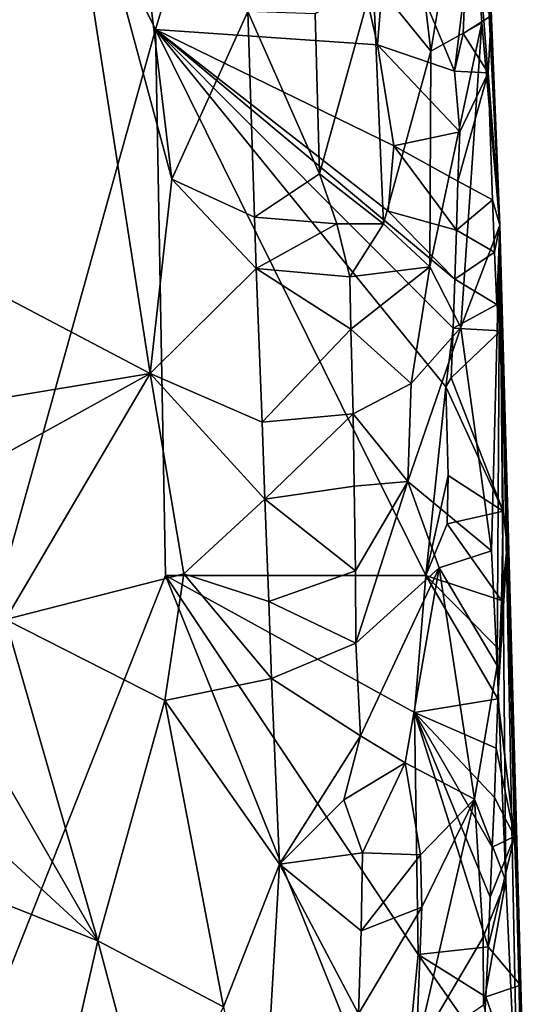
# Model space of a CAD drawing. Units: metres. Extents: x 27 to 29, y -10.7 to 8.7.
# Drawn here: x 28.3 to 28.5, y 2.2 to 2.7 of the extents above; entities that cross this region are included whole.
import ezdxf

# ---------------------------------------------------------------- set-up
doc = ezdxf.new("R2010")
doc.units = ezdxf.units.M

msp = doc.modelspace()

# ---------------------------------------------------------------- linework, layer by layer
at = {"layer": '3'}
for points in [[(28.09368, 1.77111, -1.41692), (27.89733, 3.54766, -1.41843), (28.33856, 2.64926, -1.4201)], [(28.39498, 2.83607, -1.4189), (28.33856, 2.64926, -1.4201), (27.89733, 3.54766, -1.41843)], [(28.47498, 2.99454, -0.93994), (28.47845, 2.91968, -0.91319), (28.49498, 2.56052, -1.18032)], [(28.47498, 2.99454, -0.93994), (28.49498, 2.56052, -1.18032), (28.48055, 2.91659, -1.27675)], [(28.49498, 2.56052, -1.18032), (28.47845, 2.91968, -0.91319), (28.47994, 2.8543, -0.90884)], [(28.49498, 2.56052, -1.18032), (28.48698, 2.73962, -1.30638), (28.48055, 2.91659, -1.27675)], [(28.4807, 2.7423, -0.88113), (28.49498, 2.56052, -1.18032), (28.47994, 2.8543, -0.90884)], [(28.33856, 2.64926, -1.4201), (28.39498, 2.83607, -1.4189), (28.43942, 2.64238, -1.41913)], [(28.43942, 2.64238, -1.41913), (28.39498, 2.83607, -1.4189), (28.44413, 2.70281, -1.41898)], [(28.2905, 2.78639, -0.64262), (28.21847, 2.68073, -0.63878), (28.25228, 2.53722, -0.63719)], [(28.2905, 2.78639, -0.64262), (28.25228, 2.53722, -0.63719), (28.33615, 2.49312, -0.65057)], [(28.2905, 2.78639, -0.64262), (28.33615, 2.49312, -0.65057), (28.34597, 2.58135, -0.65813)], [(28.32973, 2.71626, -0.65097), (28.2905, 2.78639, -0.64262), (28.34597, 2.58135, -0.65813)], [(28.4807, 2.7423, -0.88113), (28.45241, 2.73507, -0.77171), (28.46363, 2.63946, -0.79664)], [(28.46363, 2.63946, -0.79664), (28.48672, 2.6523, -0.89705), (28.4807, 2.7423, -0.88113)], [(28.49498, 2.56052, -1.18032), (28.4807, 2.7423, -0.88113), (28.48672, 2.6523, -0.89705)], [(28.49102, 2.65554, -1.35268), (28.48698, 2.73962, -1.30638), (28.49498, 2.56052, -1.18032)], [(28.45241, 2.73507, -0.77171), (28.43731, 2.67195, -0.74009), (28.46363, 2.63946, -0.79664)], [(28.32973, 2.71626, -0.65097), (28.34597, 2.58135, -0.65813), (28.3805, 2.65749, -0.67673)], [(28.47439, 2.63039, -1.40981), (28.43942, 2.64238, -1.41913), (28.44413, 2.70281, -1.41898)], [(28.47439, 2.63039, -1.40981), (28.44413, 2.70281, -1.41898), (28.47916, 2.66999, -1.40397)], [(28.4111, 2.65645, -0.70358), (28.41306, 2.58378, -0.70307), (28.43731, 2.67195, -0.74009)], [(28.43731, 2.67195, -0.74009), (28.41306, 2.58378, -0.70307), (28.44207, 2.56103, -0.74256)], [(28.43731, 2.67195, -0.74009), (28.44207, 2.56103, -0.74256), (28.46363, 2.63946, -0.79664)], [(28.47829, 2.64752, -1.40524), (28.47439, 2.63039, -1.40981), (28.47916, 2.66999, -1.40397)], [(28.47829, 2.64752, -1.40524), (28.47916, 2.66999, -1.40397), (28.49102, 2.65554, -1.35268)], [(28.3805, 2.65749, -0.67673), (28.34597, 2.58135, -0.65813), (28.38346, 2.56413, -0.67788)], [(28.3805, 2.65749, -0.67673), (28.38346, 2.56413, -0.67788), (28.41306, 2.58378, -0.70307)], [(28.4111, 2.65645, -0.70358), (28.3805, 2.65749, -0.67673), (28.41306, 2.58378, -0.70307)], [(28.4772, 2.51393, -0.82717), (28.48672, 2.6523, -0.89705), (28.46307, 2.54161, -0.78525)], [(28.48672, 2.6523, -0.89705), (28.46363, 2.63946, -0.79664), (28.46307, 2.54161, -0.78525)], [(28.48672, 2.6523, -0.89705), (28.4772, 2.51393, -0.82717), (28.49498, 2.56052, -1.18032)], [(28.47829, 2.64752, -1.40524), (28.49102, 2.65554, -1.35268), (28.4896, 2.62958, -1.36692)], [(28.4896, 2.62958, -1.36692), (28.49102, 2.65554, -1.35268), (28.49498, 2.56052, -1.18032)], [(28.09368, 1.77111, -1.41692), (28.33856, 2.64926, -1.4201), (28.34301, 2.40132, -1.41829)], [(28.34301, 2.40132, -1.41829), (28.33856, 2.64926, -1.4201), (28.46129, 2.4014, -1.41742)], [(28.44424, 2.56684, -1.41903), (28.33856, 2.64926, -1.4201), (28.44681, 2.59642, -1.41861)], [(28.44681, 2.59642, -1.41861), (28.33856, 2.64926, -1.4201), (28.43942, 2.64238, -1.41913)], [(28.46129, 2.4014, -1.41742), (28.33856, 2.64926, -1.4201), (28.47044, 2.48712, -1.41524)], [(28.47044, 2.48712, -1.41524), (28.33856, 2.64926, -1.4201), (28.47373, 2.51362, -1.41079)], [(28.33856, 2.64926, -1.4201), (28.44424, 2.56684, -1.41903), (28.47453, 2.53599, -1.40975)], [(28.47373, 2.51362, -1.41079), (28.33856, 2.64926, -1.4201), (28.47453, 2.53599, -1.40975)], [(28.47439, 2.63039, -1.40981), (28.47829, 2.64752, -1.40524), (28.4896, 2.62958, -1.36692)], [(28.4767, 2.60278, -1.40732), (28.44681, 2.59642, -1.41861), (28.43942, 2.64238, -1.41913)], [(28.4767, 2.60278, -1.40732), (28.43942, 2.64238, -1.41913), (28.47439, 2.63039, -1.40981)], [(28.44207, 2.56103, -0.74256), (28.46307, 2.54161, -0.78525), (28.46363, 2.63946, -0.79664)], [(28.4767, 2.60278, -1.40732), (28.47439, 2.63039, -1.40981), (28.4896, 2.62958, -1.36692)], [(28.4759, 2.58041, -1.40836), (28.4767, 2.60278, -1.40732), (28.4896, 2.62958, -1.36692)], [(28.4759, 2.58041, -1.40836), (28.4896, 2.62958, -1.36692), (28.49151, 2.57197, -1.3646)], [(28.49151, 2.57197, -1.3646), (28.4896, 2.62958, -1.36692), (28.49498, 2.56052, -1.18032)], [(28.4759, 2.58041, -1.40836), (28.44681, 2.59642, -1.41861), (28.4767, 2.60278, -1.40732)], [(28.44424, 2.56684, -1.41903), (28.44681, 2.59642, -1.41861), (28.4752, 2.55818, -1.40911)], [(28.4752, 2.55818, -1.40911), (28.44681, 2.59642, -1.41861), (28.4759, 2.58041, -1.40836)], [(28.34597, 2.58135, -0.65813), (28.33615, 2.49312, -0.65057), (28.38425, 2.54084, -0.67791)], [(28.38346, 2.56413, -0.67788), (28.34597, 2.58135, -0.65813), (28.38425, 2.54084, -0.67791)], [(28.41306, 2.58378, -0.70307), (28.38346, 2.56413, -0.67788), (28.42094, 2.56109, -0.71188)], [(28.41306, 2.58378, -0.70307), (28.42094, 2.56109, -0.71188), (28.44207, 2.56103, -0.74256)], [(28.4752, 2.55818, -1.40911), (28.4759, 2.58041, -1.40836), (28.49151, 2.57197, -1.3646)], [(28.4752, 2.55818, -1.40911), (28.49151, 2.57197, -1.3646), (28.49254, 2.54819, -1.36376)], [(28.49254, 2.54819, -1.36376), (28.49151, 2.57197, -1.3646), (28.49498, 2.56052, -1.18032)], [(28.47453, 2.53599, -1.40975), (28.44424, 2.56684, -1.41903), (28.4752, 2.55818, -1.40911)], [(28.38346, 2.56413, -0.67788), (28.38425, 2.54084, -0.67791), (28.42094, 2.56109, -0.71188)], [(28.42094, 2.56109, -0.71188), (28.38425, 2.54084, -0.67791), (28.42672, 2.53706, -0.71731)], [(28.42094, 2.56109, -0.71188), (28.42672, 2.53706, -0.71731), (28.44207, 2.56103, -0.74256)], [(28.44207, 2.56103, -0.74256), (28.42672, 2.53706, -0.71731), (28.46307, 2.54161, -0.78525)], [(28.47453, 2.53599, -1.40975), (28.4752, 2.55818, -1.40911), (28.49254, 2.54819, -1.36376)], [(28.4772, 2.51393, -0.82717), (28.49117, 2.41265, -0.86689), (28.49498, 2.56052, -1.18032)], [(28.49498, 2.56052, -1.18032), (28.49117, 2.41265, -0.86689), (28.49364, 2.36052, -0.8785)], [(28.49348, 2.52441, -1.36294), (28.49254, 2.54819, -1.36376), (28.49498, 2.56052, -1.18032)], [(28.49348, 2.52441, -1.36294), (28.49498, 2.56052, -1.18032), (28.49527, 2.51245, -1.35787)], [(28.49364, 2.36052, -0.8785), (28.49762, 2.26269, -0.89487), (28.49498, 2.56052, -1.18032)], [(28.49527, 2.51245, -1.35787), (28.49498, 2.56052, -1.18032), (28.49821, 2.41468, -1.34667)], [(28.49498, 2.56052, -1.18032), (28.50599, 2.16006, -1.31485), (28.49821, 2.41468, -1.34667)], [(28.50599, 2.16006, -1.31485), (28.49498, 2.56052, -1.18032), (28.50874, 2.01321, -0.93807)], [(28.49762, 2.26269, -0.89487), (28.5033, 2.14269, -0.91016), (28.49498, 2.56052, -1.18032)], [(28.49498, 2.56052, -1.18032), (28.5033, 2.14269, -0.91016), (28.50874, 2.01321, -0.93807)], [(28.47453, 2.53599, -1.40975), (28.49254, 2.54819, -1.36376), (28.49348, 2.52441, -1.36294)], [(28.38425, 2.54084, -0.67791), (28.33615, 2.49312, -0.65057), (28.38695, 2.47098, -0.67792)], [(28.38425, 2.54084, -0.67791), (28.38695, 2.47098, -0.67792), (28.42721, 2.51324, -0.71692)], [(28.42672, 2.53706, -0.71731), (28.38425, 2.54084, -0.67791), (28.42721, 2.51324, -0.71692)], [(28.42672, 2.53706, -0.71731), (28.42721, 2.51324, -0.71692), (28.46307, 2.54161, -0.78525)], [(28.46307, 2.54161, -0.78525), (28.42721, 2.51324, -0.71692), (28.45464, 2.48854, -0.76189)], [(28.46307, 2.54161, -0.78525), (28.45464, 2.48854, -0.76189), (28.4772, 2.51393, -0.82717)], [(28.25228, 2.53722, -0.63719), (28.2577, 2.48008, -0.63672), (28.33615, 2.49312, -0.65057)], [(28.47373, 2.51362, -1.41079), (28.47453, 2.53599, -1.40975), (28.49348, 2.52441, -1.36294)], [(28.47373, 2.51362, -1.41079), (28.49348, 2.52441, -1.36294), (28.49527, 2.51245, -1.35787)], [(28.42721, 2.51324, -0.71692), (28.38695, 2.47098, -0.67792), (28.42829, 2.47484, -0.71642)], [(28.42721, 2.51324, -0.71692), (28.42829, 2.47484, -0.71642), (28.45464, 2.48854, -0.76189)], [(28.45464, 2.48854, -0.76189), (28.45308, 2.44408, -0.75517), (28.4772, 2.51393, -0.82717)], [(28.4772, 2.51393, -0.82717), (28.45308, 2.44408, -0.75517), (28.49117, 2.41265, -0.86689)], [(28.47288, 2.49117, -1.412), (28.47044, 2.48712, -1.41524), (28.47373, 2.51362, -1.41079)], [(28.47288, 2.49117, -1.412), (28.47373, 2.51362, -1.41079), (28.49527, 2.51245, -1.35787)], [(28.47288, 2.49117, -1.412), (28.49527, 2.51245, -1.35787), (28.49648, 2.43053, -1.35995)], [(28.49648, 2.43053, -1.35995), (28.49527, 2.51245, -1.35787), (28.49821, 2.41468, -1.34667)], [(28.2577, 2.48008, -0.63672), (28.25942, 2.45065, -0.63873), (28.33615, 2.49312, -0.65057)], [(28.25942, 2.45065, -0.63873), (28.27042, 2.38136, -0.63787), (28.33615, 2.49312, -0.65057)], [(28.33615, 2.49312, -0.65057), (28.27042, 2.38136, -0.63787), (28.35144, 2.40217, -0.65666)], [(28.33615, 2.49312, -0.65057), (28.35144, 2.40217, -0.65666), (28.38818, 2.43608, -0.67827)], [(28.38695, 2.47098, -0.67792), (28.33615, 2.49312, -0.65057), (28.38818, 2.43608, -0.67827)], [(28.47044, 2.48712, -1.41524), (28.47288, 2.49117, -1.412), (28.49648, 2.43053, -1.35995)], [(28.45464, 2.48854, -0.76189), (28.42829, 2.47484, -0.71642), (28.45308, 2.44408, -0.75517)], [(28.46129, 2.4014, -1.41742), (28.47044, 2.48712, -1.41524), (28.4715, 2.44675, -1.4134)], [(28.4715, 2.44675, -1.4134), (28.47044, 2.48712, -1.41524), (28.49648, 2.43053, -1.35995)], [(28.38695, 2.47098, -0.67792), (28.38818, 2.43608, -0.67827), (28.42829, 2.47484, -0.71642)], [(28.42829, 2.47484, -0.71642), (28.38818, 2.43608, -0.67827), (28.42872, 2.44193, -0.7156)], [(28.42829, 2.47484, -0.71642), (28.42872, 2.44193, -0.7156), (28.45308, 2.44408, -0.75517)], [(28.471, 2.42481, -1.4135), (28.46129, 2.4014, -1.41742), (28.4715, 2.44675, -1.4134)], [(28.471, 2.42481, -1.4135), (28.4715, 2.44675, -1.4134), (28.49648, 2.43053, -1.35995)], [(28.42872, 2.44193, -0.7156), (28.38818, 2.43608, -0.67827), (28.42929, 2.40343, -0.71489)], [(28.42872, 2.44193, -0.7156), (28.42929, 2.40343, -0.71489), (28.45308, 2.44408, -0.75517)], [(28.42929, 2.40343, -0.71489), (28.42951, 2.37066, -0.71402), (28.45308, 2.44408, -0.75517)], [(28.45308, 2.44408, -0.75517), (28.42951, 2.37066, -0.71402), (28.46743, 2.4048, -0.78402)], [(28.45308, 2.44408, -0.75517), (28.46743, 2.4048, -0.78402), (28.49117, 2.41265, -0.86689)], [(28.35144, 2.40217, -0.65666), (28.38996, 2.38956, -0.67864), (28.38818, 2.43608, -0.67827)], [(28.38818, 2.43608, -0.67827), (28.38996, 2.38956, -0.67864), (28.42929, 2.40343, -0.71489)], [(28.49565, 2.39008, -1.39869), (28.471, 2.42481, -1.4135), (28.49648, 2.43053, -1.35995)], [(28.49821, 2.41468, -1.34667), (28.49565, 2.39008, -1.39869), (28.49648, 2.43053, -1.35995)], [(28.49565, 2.39008, -1.39869), (28.46129, 2.4014, -1.41742), (28.471, 2.42481, -1.4135)], [(28.49404, 2.34531, -1.40086), (28.49482, 2.36766, -1.39985), (28.49821, 2.41468, -1.34667)], [(28.49404, 2.34531, -1.40086), (28.49821, 2.41468, -1.34667), (28.50164, 2.28286, -1.3527)], [(28.49482, 2.36766, -1.39985), (28.49565, 2.39008, -1.39869), (28.49821, 2.41468, -1.34667)], [(28.49821, 2.41468, -1.34667), (28.50599, 2.16006, -1.31485), (28.50164, 2.28286, -1.3527)], [(28.46743, 2.4048, -0.78402), (28.49364, 2.36052, -0.8785), (28.49117, 2.41265, -0.86689)], [(28.09368, 1.77111, -1.41692), (28.34301, 2.40132, -1.41829), (28.44882, 2.13794, -1.42029)], [(28.27042, 2.38136, -0.63787), (28.34275, 2.34458, -0.65213), (28.35144, 2.40217, -0.65666)], [(28.35144, 2.40217, -0.65666), (28.34275, 2.34458, -0.65213), (28.39118, 2.35458, -0.67849)], [(28.4561, 2.33913, -1.41869), (28.34301, 2.40132, -1.41829), (28.46129, 2.4014, -1.41742)], [(28.44882, 2.13794, -1.42029), (28.34301, 2.40132, -1.41829), (28.45787, 2.22932, -1.41814)], [(28.45787, 2.22932, -1.41814), (28.34301, 2.40132, -1.41829), (28.4561, 2.33913, -1.41869)], [(28.38996, 2.38956, -0.67864), (28.35144, 2.40217, -0.65666), (28.39118, 2.35458, -0.67849)], [(28.42929, 2.40343, -0.71489), (28.38996, 2.38956, -0.67864), (28.42951, 2.37066, -0.71402)], [(28.42951, 2.37066, -0.71402), (28.43166, 2.32855, -0.71456), (28.46743, 2.4048, -0.78402)], [(28.46743, 2.4048, -0.78402), (28.43166, 2.32855, -0.71456), (28.45193, 2.31637, -0.74498)], [(28.46743, 2.4048, -0.78402), (28.45193, 2.31637, -0.74498), (28.48346, 2.29983, -0.8252)], [(28.4561, 2.33913, -1.41869), (28.46129, 2.4014, -1.41742), (28.49404, 2.34531, -1.40086)], [(28.49404, 2.34531, -1.40086), (28.46129, 2.4014, -1.41742), (28.49482, 2.36766, -1.39985)], [(28.49482, 2.36766, -1.39985), (28.46129, 2.4014, -1.41742), (28.49565, 2.39008, -1.39869)], [(28.46743, 2.4048, -0.78402), (28.48346, 2.29983, -0.8252), (28.49364, 2.36052, -0.8785)], [(28.38996, 2.38956, -0.67864), (28.39118, 2.35458, -0.67849), (28.42951, 2.37066, -0.71402)], [(28.259, 2.32772, -0.63639), (28.31231, 2.23546, -0.64454), (28.27042, 2.38136, -0.63787)], [(28.34275, 2.34458, -0.65213), (28.27042, 2.38136, -0.63787), (28.31231, 2.23546, -0.64454)], [(28.42951, 2.37066, -0.71402), (28.39118, 2.35458, -0.67849), (28.43166, 2.32855, -0.71456)], [(28.49762, 2.26269, -0.89487), (28.49364, 2.36052, -0.8785), (28.48346, 2.29983, -0.8252)], [(28.39118, 2.35458, -0.67849), (28.34275, 2.34458, -0.65213), (28.39491, 2.2703, -0.67939)], [(28.39118, 2.35458, -0.67849), (28.39491, 2.2703, -0.67939), (28.43166, 2.32855, -0.71456)], [(28.34275, 2.34458, -0.65213), (28.31231, 2.23546, -0.64454), (28.36947, 2.20544, -0.66217)], [(28.34275, 2.34458, -0.65213), (28.36947, 2.20544, -0.66217), (28.39491, 2.2703, -0.67939)], [(28.49327, 2.32298, -1.40182), (28.4561, 2.33913, -1.41869), (28.49404, 2.34531, -1.40086)], [(28.49327, 2.32298, -1.40182), (28.49404, 2.34531, -1.40086), (28.50164, 2.28286, -1.3527)], [(28.45787, 2.22932, -1.41814), (28.4561, 2.33913, -1.41869), (28.48958, 2.23277, -1.40757)], [(28.48958, 2.23277, -1.40757), (28.4561, 2.33913, -1.41869), (28.49054, 2.25538, -1.406)], [(28.49054, 2.25538, -1.406), (28.4561, 2.33913, -1.41869), (28.49147, 2.27794, -1.40454)], [(28.49147, 2.27794, -1.40454), (28.4561, 2.33913, -1.41869), (28.49241, 2.30052, -1.40304)], [(28.49241, 2.30052, -1.40304), (28.4561, 2.33913, -1.41869), (28.49327, 2.32298, -1.40182)], [(28.259, 2.32772, -0.63639), (28.23698, 2.30487, -0.63634), (28.31231, 2.23546, -0.64454)], [(28.43166, 2.32855, -0.71456), (28.39491, 2.2703, -0.67939), (28.42402, 2.29952, -0.70547)], [(28.43166, 2.32855, -0.71456), (28.42402, 2.29952, -0.70547), (28.45193, 2.31637, -0.74498)], [(28.49241, 2.30052, -1.40304), (28.49327, 2.32298, -1.40182), (28.50164, 2.28286, -1.3527)], [(28.42402, 2.29952, -0.70547), (28.43253, 2.27551, -0.71328), (28.45193, 2.31637, -0.74498)], [(28.45193, 2.31637, -0.74498), (28.43253, 2.27551, -0.71328), (28.45884, 2.27454, -0.75591)], [(28.45193, 2.31637, -0.74498), (28.45884, 2.27454, -0.75591), (28.48346, 2.29983, -0.8252)], [(28.23698, 2.30487, -0.63634), (28.2379, 2.265, -0.63789), (28.31231, 2.23546, -0.64454)], [(28.42402, 2.29952, -0.70547), (28.39491, 2.2703, -0.67939), (28.43253, 2.27551, -0.71328)], [(28.45948, 2.25076, -0.75519), (28.45697, 2.18539, -0.74502), (28.48346, 2.29983, -0.8252)], [(28.48346, 2.29983, -0.8252), (28.45697, 2.18539, -0.74502), (28.48735, 2.23718, -0.83354)], [(28.45884, 2.27454, -0.75591), (28.45948, 2.25076, -0.75519), (28.48346, 2.29983, -0.8252)], [(28.48346, 2.29983, -0.8252), (28.48735, 2.23718, -0.83354), (28.49762, 2.26269, -0.89487)], [(28.49147, 2.27794, -1.40454), (28.49241, 2.30052, -1.40304), (28.50164, 2.28286, -1.3527)], [(28.50425, 2.21529, -1.35282), (28.48958, 2.23277, -1.40757), (28.50164, 2.28286, -1.3527)], [(28.48958, 2.23277, -1.40757), (28.49054, 2.25538, -1.406), (28.50164, 2.28286, -1.3527)], [(28.49054, 2.25538, -1.406), (28.49147, 2.27794, -1.40454), (28.50164, 2.28286, -1.3527)], [(28.50425, 2.21529, -1.35282), (28.50164, 2.28286, -1.3527), (28.50599, 2.16006, -1.31485)], [(28.43253, 2.27551, -0.71328), (28.39491, 2.2703, -0.67939), (28.43189, 2.24004, -0.71145)], [(28.43253, 2.27551, -0.71328), (28.43189, 2.24004, -0.71145), (28.45884, 2.27454, -0.75591)], [(28.45884, 2.27454, -0.75591), (28.43189, 2.24004, -0.71145), (28.45948, 2.25076, -0.75519)], [(28.39491, 2.2703, -0.67939), (28.36947, 2.20544, -0.66217), (28.3862, 2.1227, -0.66977)], [(28.39491, 2.2703, -0.67939), (28.3862, 2.1227, -0.66977), (28.43079, 2.20231, -0.70915)], [(28.39491, 2.2703, -0.67939), (28.43079, 2.20231, -0.70915), (28.43189, 2.24004, -0.71145)], [(28.20443, 2.17999, -0.64089), (28.28411, 2.1118, -0.63894), (28.2379, 2.265, -0.63789)], [(28.31231, 2.23546, -0.64454), (28.2379, 2.265, -0.63789), (28.28411, 2.1118, -0.63894)], [(28.48745, 2.20637, -0.82493), (28.49762, 2.26269, -0.89487), (28.48735, 2.23718, -0.83354)], [(28.49762, 2.26269, -0.89487), (28.48745, 2.20637, -0.82493), (28.5033, 2.14269, -0.91016)], [(28.43189, 2.24004, -0.71145), (28.43079, 2.20231, -0.70915), (28.45948, 2.25076, -0.75519)], [(28.45948, 2.25076, -0.75519), (28.43079, 2.20231, -0.70915), (28.45697, 2.18539, -0.74502)], [(28.48735, 2.23718, -0.83354), (28.45697, 2.18539, -0.74502), (28.48745, 2.20637, -0.82493)], [(28.31231, 2.23546, -0.64454), (28.28411, 2.1118, -0.63894), (28.33828, 2.13834, -0.64924)], [(28.31231, 2.23546, -0.64454), (28.33828, 2.13834, -0.64924), (28.36947, 2.20544, -0.66217)], [(28.48852, 2.21001, -1.40947), (28.45787, 2.22932, -1.41814), (28.48958, 2.23277, -1.40757)], [(28.50425, 2.21529, -1.35282), (28.48852, 2.21001, -1.40947), (28.48958, 2.23277, -1.40757)], [(28.44882, 2.13794, -1.42029), (28.45787, 2.22932, -1.41814), (28.48735, 2.18709, -1.41169)], [(28.48735, 2.18709, -1.41169), (28.45787, 2.22932, -1.41814), (28.48852, 2.21001, -1.40947)], [(28.48852, 2.21001, -1.40947), (28.50425, 2.21529, -1.35282), (28.50599, 2.16006, -1.31485)], [(28.48735, 2.18709, -1.41169), (28.48852, 2.21001, -1.40947), (28.50599, 2.16006, -1.31485)]]:
    msp.add_3dface(points, dxfattribs=at)

doc.saveas('drawing.dxf')
